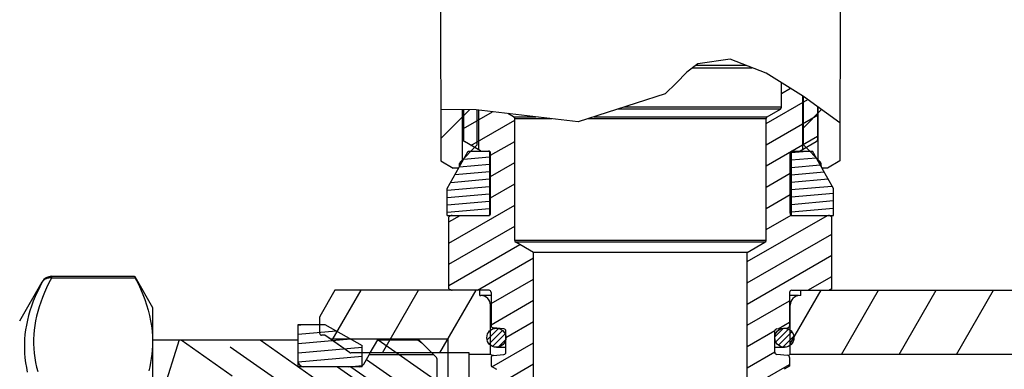
# Model space of a CAD drawing. Extents: x 405 to 536, y 301 to 502.
# Drawn here: x 466 to 493, y 359 to 369 of the extents above; entities that cross this region are included whole.
import ezdxf

# ---------------------------------------------------------------- set-up
doc = ezdxf.new("R2010")
doc.units = 0
doc.header["$LTSCALE"] = 32.67
doc.header["$MEASUREMENT"] = 0
doc.layers.get('0').update_dxf_attribs({"linetype": 'CONTINUOUS'})

msp = doc.modelspace()

# ---------------------------------------------------------------- linework, layer by layer
at = {"linetype": 'Continuous'}
for p, q in [((477.513, 371.001), (477.532, 364.584)), ((488.741, 371.001), (488.722, 364.584)), ((485.642, 367.433), (484.742, 367.31)), ((486.66, 367.04), (485.642, 367.433)), ((484.742, 367.31), (484.429, 367.07)), ((484.594, 367.197), (486.254, 367.197)), ((486.098, 367.257), (484.672, 367.257)), ((484.429, 367.07), (484.13, 366.767)), ((487.708, 366.393), (486.66, 367.04)), ((484.13, 366.767), (483.824, 366.463)), ((487.087, 366.091), (487.087, 366.776)), ((487.087, 366.478), (487.336, 366.622)), ((483.824, 366.463), (481.387, 365.684)), ((486.652, 365.632), (487.823, 366.308)), ((487.671, 366.415), (487.671, 364.899)), ((487.702, 365.054), (487.702, 366.396)), ((488.725, 365.649), (487.708, 366.393)), ((478.52, 366.018), (477.528, 366.026)), ((477.53, 365.214), (478.336, 366.019)), ((478.14, 364.617), (478.14, 366.021)), ((478.162, 366.021), (478.162, 365.177)), ((481.387, 365.684), (478.52, 366.018)), ((478.552, 365.054), (478.552, 366.014)), ((478.584, 366.011), (478.584, 364.899)), ((487.057, 366.039), (482.499, 366.039)), ((487.087, 366.091), (482.661, 366.091)), ((486.682, 365.823), (487.057, 366.039)), ((487.702, 365.513), (488.213, 366.023)), ((488.092, 366.112), (488.092, 365.177)), ((488.115, 364.617), (488.115, 366.095)), ((478.162, 365.49), (478.983, 365.964)), ((478.376, 365.019), (479.602, 365.726)), ((479.572, 365.823), (479.414, 365.914)), ((479.572, 365.823), (480.195, 365.823)), ((479.602, 362.356), (479.602, 365.771)), ((479.602, 365.771), (480.641, 365.771)), ((481.659, 365.771), (486.652, 365.771)), ((481.821, 365.823), (486.682, 365.823)), ((486.652, 365.037), (488.092, 365.868)), ((486.652, 362.356), (486.652, 365.771)), ((486.652, 364.442), (488.092, 365.273)), ((478.075, 364.552), (478.535, 365.012)), ((478.643, 364.865), (478.192, 365.125)), ((478.927, 364.742), (479.602, 365.131)), ((487.611, 364.865), (488.062, 365.125)), ((488.179, 364.552), (487.72, 365.012)), ((477.712, 363.807), (478.294, 364.857)), ((478.161, 364.617), (478.14, 364.617)), ((478.172, 364.636), (478.897, 364.699)), ((478.293, 364.854), (478.325, 364.857)), ((478.294, 364.857), (478.897, 364.857)), ((478.897, 364.857), (478.897, 363.057)), ((478.927, 363.117), (478.927, 364.797)), ((487.327, 363.117), (487.327, 364.797)), ((487.357, 364.857), (487.357, 363.057)), ((487.357, 364.857), (487.96, 364.857)), ((487.357, 364.817), (487.809, 364.857)), ((487.357, 364.61), (488.063, 364.671)), ((488.163, 364.491), (487.96, 364.857)), ((488.115, 364.617), (488.093, 364.617)), ((477.532, 364.584), (477.877, 364.384)), ((478.032, 364.384), (477.877, 364.384)), ((478.051, 364.418), (478.897, 364.492)), ((478.057, 364.444), (478.057, 364.51)), ((478.102, 364.51), (478.057, 364.51)), ((478.066, 364.444), (478.057, 364.444)), ((478.125, 364.552), (478.075, 364.552)), ((478.927, 364.147), (479.602, 364.536)), ((487.357, 364.402), (488.172, 364.474)), ((488.179, 364.552), (488.129, 364.552)), ((488.197, 364.51), (488.152, 364.51)), ((488.19, 364.441), (488.163, 364.491)), ((488.197, 364.444), (488.188, 364.444)), ((488.23, 364.369), (488.19, 364.441)), ((488.197, 364.444), (488.197, 364.51)), ((488.377, 364.384), (488.222, 364.384)), ((488.542, 363.807), (488.23, 364.369)), ((488.722, 364.584), (488.377, 364.384)), ((477.809, 363.982), (478.897, 364.077)), ((477.93, 364.2), (478.897, 364.284)), ((486.652, 363.847), (487.327, 364.236)), ((487.357, 364.195), (488.282, 364.276)), ((487.357, 363.987), (488.392, 364.078)), ((477.712, 363.766), (478.897, 363.869)), ((477.712, 363.057), (477.712, 363.807)), ((478.927, 363.552), (479.602, 363.941)), ((487.357, 363.78), (488.501, 363.88)), ((488.542, 363.057), (488.542, 363.807)), ((477.712, 363.558), (478.897, 363.662)), ((486.652, 363.252), (487.327, 363.641)), ((487.357, 363.572), (488.542, 363.676)), ((477.712, 363.351), (478.897, 363.455)), ((477.712, 363.144), (478.897, 363.247)), ((477.757, 362.281), (479.602, 363.346)), ((487.357, 363.365), (488.542, 363.469)), ((487.357, 363.158), (488.542, 363.261)), ((477.712, 363.057), (478.897, 363.057)), ((477.757, 362.876), (478.07, 363.057)), ((477.818, 363.049), (477.757, 363.013)), ((477.757, 361), (477.757, 363.013)), ((486.127, 361.759), (488.375, 363.057)), ((486.652, 362.657), (487.358, 363.064)), ((487.357, 363.057), (488.542, 363.057)), ((488.436, 363.049), (488.497, 363.013)), ((488.497, 361), (488.497, 363.013)), ((477.757, 361.686), (479.602, 362.751)), ((486.127, 361.164), (488.497, 362.532)), ((477.757, 361.091), (479.745, 362.239)), ((486.652, 362.356), (479.602, 362.356)), ((486.622, 362.304), (479.632, 362.304)), ((480.127, 362.018), (479.632, 362.304)), ((486.127, 362.018), (486.622, 362.304)), ((478.555, 360.957), (480.127, 361.864)), ((480.127, 347.761), (480.127, 362.018)), ((486.127, 362.018), (480.127, 362.018)), ((486.127, 347.761), (486.127, 362.018)), ((486.127, 360.569), (488.497, 361.937)), ((466.436, 361.284), (466.415, 361.268)), ((466.455, 361.28), (466.433, 361.269)), ((466.458, 361.298), (466.436, 361.284)), ((466.479, 361.288), (466.455, 361.28)), ((466.482, 361.31), (466.458, 361.298)), ((466.503, 361.295), (466.479, 361.288)), ((466.506, 361.32), (466.482, 361.31)), ((466.529, 361.299), (466.503, 361.295)), ((466.531, 361.328), (466.506, 361.32)), ((466.555, 361.301), (466.529, 361.299)), ((466.556, 361.334), (466.531, 361.328)), ((466.608, 361.299), (466.538, 361.162)), ((466.582, 361.301), (466.555, 361.301)), ((466.582, 361.337), (466.556, 361.334)), ((466.608, 361.338), (466.582, 361.337)), ((466.608, 361.299), (466.582, 361.301)), ((466.608, 361.347), (468.941, 361.347)), ((466.608, 361.347), (466.608, 361.299)), ((468.941, 361.338), (466.608, 361.338)), ((468.96, 361.299), (466.608, 361.299)), ((468.941, 361.347), (468.941, 361.338)), ((468.941, 361.338), (468.941, 361.337)), ((468.941, 361.337), (468.942, 361.335)), ((468.942, 361.335), (468.943, 361.333)), ((468.943, 361.333), (468.945, 361.329)), ((468.944, 361.34), (469.443, 360.477)), ((468.945, 361.329), (468.947, 361.325)), ((468.947, 361.325), (468.949, 361.319)), ((468.949, 361.319), (468.952, 361.313)), ((468.952, 361.313), (468.956, 361.306)), ((468.956, 361.306), (468.96, 361.299)), ((468.96, 361.299), (469.036, 361.145)), ((487.829, 360.957), (488.497, 361.342)), ((465.716, 360.102), (466.345, 361.191)), ((466.278, 361.051), (466.213, 360.915)), ((466.349, 361.189), (466.278, 361.051)), ((466.345, 361.191), (466.349, 361.197)), ((466.363, 361.211), (466.349, 361.189)), ((466.362, 361.208), (466.349, 361.189)), ((466.349, 361.197), (466.349, 361.189)), ((466.377, 361.226), (466.362, 361.208)), ((466.378, 361.231), (466.363, 361.211)), ((466.394, 361.242), (466.377, 361.226)), ((466.396, 361.251), (466.378, 361.231)), ((466.413, 361.256), (466.394, 361.242)), ((466.415, 361.268), (466.396, 361.251)), ((466.472, 361.026), (466.412, 360.891)), ((466.433, 361.269), (466.413, 361.256)), ((466.538, 361.162), (466.472, 361.026)), ((469.036, 361.145), (469.106, 360.993)), ((477.757, 361), (477.818, 360.965)), ((478.942, 360.585), (480.127, 361.27)), ((488.497, 361), (488.436, 360.965)), ((466.152, 360.78), (466.098, 360.646)), ((466.213, 360.915), (466.152, 360.78)), ((466.357, 360.757), (466.308, 360.625)), ((466.412, 360.891), (466.357, 360.757)), ((469.106, 360.993), (469.169, 360.842)), ((469.169, 360.842), (469.226, 360.693)), ((474.56, 360.957), (474.135, 360.22)), ((474.56, 360.957), (474.135, 360.22)), ((474.481, 359.554), (475.291, 360.957)), ((478.882, 360.957), (474.56, 360.957)), ((475.891, 359.202), (476.904, 360.957)), ((477.504, 359.202), (478.517, 360.957)), ((478.627, 360.807), (478.627, 360.957)), ((478.627, 360.807), (478.655, 360.808)), ((478.627, 360.807), (478.654, 360.808)), ((478.942, 360.808), (478.654, 360.808)), ((478.942, 360.897), (478.942, 359.962)), ((487.312, 360.897), (487.312, 359.962)), ((487.562, 360.808), (487.312, 360.808)), ((487.33, 359.457), (488.196, 360.957)), ((487.372, 360.957), (527.694, 360.957)), ((487.627, 360.807), (487.599, 360.808)), ((487.627, 360.807), (487.6, 360.808)), ((487.627, 360.807), (487.627, 360.957)), ((488.77, 359.157), (489.809, 360.957)), ((490.383, 359.157), (491.422, 360.957)), ((491.996, 359.157), (493.035, 360.957)), ((466.048, 360.512), (466.004, 360.379)), ((466.098, 360.646), (466.048, 360.512)), ((466.263, 360.493), (466.224, 360.361)), ((466.308, 360.625), (466.263, 360.493)), ((469.226, 360.693), (469.276, 360.545)), ((469.276, 360.545), (469.32, 360.398)), ((469.443, 360.477), (469.443, 357.182)), ((478.924, 359.157), (478.924, 360.538)), ((478.924, 360.538), (478.942, 360.538)), ((478.942, 359.99), (480.127, 360.675)), ((486.127, 359.974), (487.312, 360.658)), ((487.33, 360.538), (487.312, 360.538)), ((487.33, 359.157), (487.33, 360.538)), ((465.965, 360.246), (465.931, 360.114)), ((466.004, 360.379), (465.965, 360.246)), ((466.191, 360.231), (466.163, 360.101)), ((466.224, 360.361), (466.191, 360.231)), ((469.32, 360.398), (469.357, 360.25)), ((469.357, 360.25), (469.388, 360.103)), ((474.135, 360.22), (474.127, 360.19)), ((474.135, 360.22), (474.127, 360.19)), ((474.127, 360.19), (474.127, 359.757)), ((474.127, 360.19), (474.127, 359.757)), ((465.903, 359.982), (465.881, 359.85)), ((465.931, 360.114), (465.903, 359.982)), ((466.141, 359.971), (466.124, 359.841)), ((466.163, 360.101), (466.141, 359.971)), ((469.388, 360.103), (469.412, 359.957)), ((469.412, 359.957), (469.429, 359.81)), ((473.527, 358.812), (473.527, 359.994)), ((473.527, 359.994), (474.277, 359.994)), ((473.527, 359.98), (473.681, 359.994)), ((473.527, 358.812), (473.527, 359.994)), ((473.527, 359.994), (474.277, 359.994)), ((474.277, 359.994), (475.327, 359.412)), ((474.277, 359.994), (475.327, 359.412)), ((479.3, 359.875), (478.997, 359.902)), ((479.355, 359.634), (480.127, 360.08)), ((486.954, 359.875), (487.257, 359.902)), ((486.993, 359.879), (487.312, 360.063)), ((465.864, 359.718), (465.853, 359.586)), ((465.881, 359.85), (465.864, 359.718)), ((466.112, 359.712), (466.107, 359.582)), ((466.124, 359.841), (466.112, 359.712)), ((469.429, 359.81), (469.44, 359.663)), ((469.44, 359.663), (469.443, 359.516)), ((473.527, 359.722), (474.598, 359.815)), ((474.277, 359.697), (474.187, 359.697)), ((474.277, 359.697), (474.187, 359.697)), ((474.969, 359.212), (474.277, 359.697)), ((474.425, 359.593), (474.277, 359.697)), ((478.828, 359.565), (479.148, 359.886)), ((478.864, 359.771), (478.943, 359.85)), ((478.885, 359.452), (479.261, 359.828)), ((478.983, 359.38), (479.333, 359.73)), ((479.355, 359.218), (479.355, 359.815)), ((486.127, 359.379), (486.9, 359.825)), ((486.9, 359.218), (486.9, 359.815)), ((486.901, 359.653), (487.139, 359.891)), ((486.927, 359.509), (487.283, 359.866)), ((487.003, 359.415), (487.377, 359.789)), ((487.121, 359.363), (487.429, 359.672)), ((465.853, 359.586), (465.847, 359.454)), ((465.847, 359.454), (465.847, 359.322)), ((466.107, 359.582), (466.107, 359.453)), ((466.107, 359.453), (466.112, 359.324)), ((470.191, 359.562), (468.948, 355.607)), ((469.441, 359.398), (469.434, 359.281)), ((469.443, 359.516), (469.441, 359.398)), ((469.443, 359.562), (473.527, 359.562)), ((470.245, 359.562), (471.681, 358.557)), ((471.622, 359.372), (474.608, 357.282)), ((472.458, 359.562), (475.55, 357.396)), ((473.527, 359.463), (475.001, 359.592)), ((473.527, 359.205), (475.327, 359.362)), ((474.425, 359.593), (477.727, 359.593)), ((474.969, 359.212), (474.425, 359.593)), ((475.327, 358.812), (475.327, 359.412)), ((475.327, 358.812), (475.327, 359.412)), ((475.552, 359.202), (475.76, 359.562)), ((475.552, 359.202), (475.76, 359.562)), ((475.76, 359.562), (476.892, 359.562)), ((475.76, 359.562), (476.892, 359.562)), ((475.776, 359.562), (477.425, 358.407)), ((476.882, 359.562), (476.998, 359.481)), ((476.935, 359.544), (477.41, 359.069)), ((477.727, 359.593), (477.727, 347.02)), ((478.965, 358.813), (480.127, 359.485)), ((479.088, 359.359), (479.355, 359.359)), ((479.136, 359.363), (479.35, 359.578)), ((486.9, 359.359), (487.167, 359.359)), ((465.847, 359.322), (465.852, 359.189)), ((465.852, 359.189), (465.864, 359.057)), ((466.112, 359.324), (466.123, 359.194)), ((466.123, 359.194), (466.14, 359.065)), ((469.423, 359.163), (469.408, 359.046)), ((469.434, 359.281), (469.423, 359.163)), ((473.527, 358.946), (475.327, 359.104)), ((478.327, 359.202), (475.003, 359.202)), ((475.37, 358.887), (475.522, 359.149)), ((475.37, 358.887), (475.522, 359.149)), ((475.522, 359.149), (475.552, 359.202)), ((475.522, 359.149), (475.552, 359.202)), ((477.33, 359.149), (475.522, 359.149)), ((478.327, 347.467), (478.327, 359.202)), ((478.924, 359.157), (478.327, 359.157)), ((478.942, 359.072), (478.942, 358.827)), ((478.971, 359.123), (478.949, 359.138)), ((478.997, 359.131), (479.3, 359.158)), ((486.127, 358.784), (486.9, 359.23)), ((487.257, 359.131), (486.954, 359.158)), ((487.312, 359.072), (487.312, 358.827)), ((494.392, 359.157), (487.33, 359.157)), ((465.864, 359.057), (465.88, 358.924)), ((465.88, 358.924), (465.903, 358.79)), ((465.903, 358.79), (465.93, 358.656)), ((466.14, 359.065), (466.162, 358.935)), ((466.162, 358.935), (466.19, 358.804)), ((466.19, 358.804), (466.224, 358.674)), ((469.364, 358.811), (469.336, 358.693)), ((469.388, 358.929), (469.364, 358.811)), ((469.408, 359.046), (469.388, 358.929)), ((475.327, 358.812), (473.527, 358.812)), ((475.327, 358.812), (473.527, 358.812)), ((474.635, 358.812), (475.868, 357.948)), ((474.941, 358.812), (475.327, 358.845)), ((475.004, 358.812), (475.974, 358.132)), ((475.446, 359.018), (476.384, 358.362)), ((477.427, 347.586), (477.427, 359.027)), ((478.942, 358.827), (479.092, 358.74)), ((479.312, 358.419), (480.127, 358.89)), ((486.127, 358.189), (487.312, 358.873)), ((487.312, 358.827), (487.162, 358.74))]:
    msp.add_line(p, q, dxfattribs=at)
for points in [[(478.949, 359.138), (478.93, 359.152), (478.924, 359.157)], [(487.33, 359.157), (487.324, 359.152), (487.305, 359.138), (487.283, 359.123)]]:
    msp.add_lwpolyline(points, dxfattribs=at)
for centre in [(479.088, 359.626), (487.167, 359.626)]:
    msp.add_circle(centre, 0.267, dxfattribs=at)
for centre, radius, start, end in [((487.027, 366.091), 0.06, 300, 0), ((479.542, 365.771), 0.06, 0, 60), ((486.712, 365.771), 0.06, 120, 180), ((478.222, 365.177), 0.06, 180, 240), ((488.032, 365.177), 0.06, 300, 0), ((478.492, 365.054), 0.06, 315, 0), ((487.762, 365.054), 0.06, 180, 225), ((478.673, 364.917), 0.06, 240, 270), ((478.867, 364.797), 0.06, 0, 90), ((487.387, 364.797), 0.06, 90, 180), ((487.581, 364.917), 0.06, 270, 300), ((477.997, 364.444), 0.06, 270, 0), ((478.117, 364.51), 0.06, 135, 180), ((488.137, 364.51), 0.06, 0, 45), ((488.257, 364.444), 0.06, 180, 270), ((477.848, 362.997), 0.06, 90, 120), ((478.867, 363.117), 0.06, 270, 0), ((487.387, 363.117), 0.06, 180, 270), ((488.406, 362.997), 0.06, 60, 90), ((479.662, 362.356), 0.06, 180, 240), ((486.592, 362.356), 0.06, 300, 0), ((466.608, 361.047), 0.3, 90, 150), ((477.848, 361.017), 0.06, 240, 270), ((478.654, 360.538), 0.27, 0, 89.8755), ((478.882, 360.897), 0.06, 0, 90), ((487.372, 360.897), 0.06, 90, 180), ((487.6, 360.538), 0.27, 90.1245, 180), ((488.406, 361.017), 0.06, 270, 300), ((474.187, 360.19), 0.06, 150, 180), ((474.187, 360.19), 0.06, 150, 180), ((479.002, 359.962), 0.06, 180, 265), ((487.252, 359.962), 0.06, 275, 0), ((474.187, 359.757), 0.06, 180, 270), ((474.187, 359.757), 0.06, 180, 270), ((479.295, 359.815), 0.06, 0, 85), ((486.96, 359.815), 0.06, 95, 180), ((476.892, 359.502), 0.06, 45, 90), ((476.892, 359.502), 0.06, 45, 90), ((475.003, 359.262), 0.06, 235, 270), ((475.003, 359.262), 0.06, 235, 270), ((477.367, 359.027), 0.06, 0, 45), ((479.002, 359.072), 0.06, 95, 180), ((479.295, 359.218), 0.06, 275, 0), ((486.96, 359.218), 0.06, 180, 265), ((487.252, 359.072), 0.06, 0, 85), ((473.677, 358.962), 0.15, 180, 270), ((473.677, 358.962), 0.15, 180, 270), ((475.24, 358.962), 0.15, 270, 330), ((475.24, 358.962), 0.15, 270, 330)]:
    msp.add_arc(centre, radius, start, end, dxfattribs=at)

doc.saveas('drawing.dxf')
